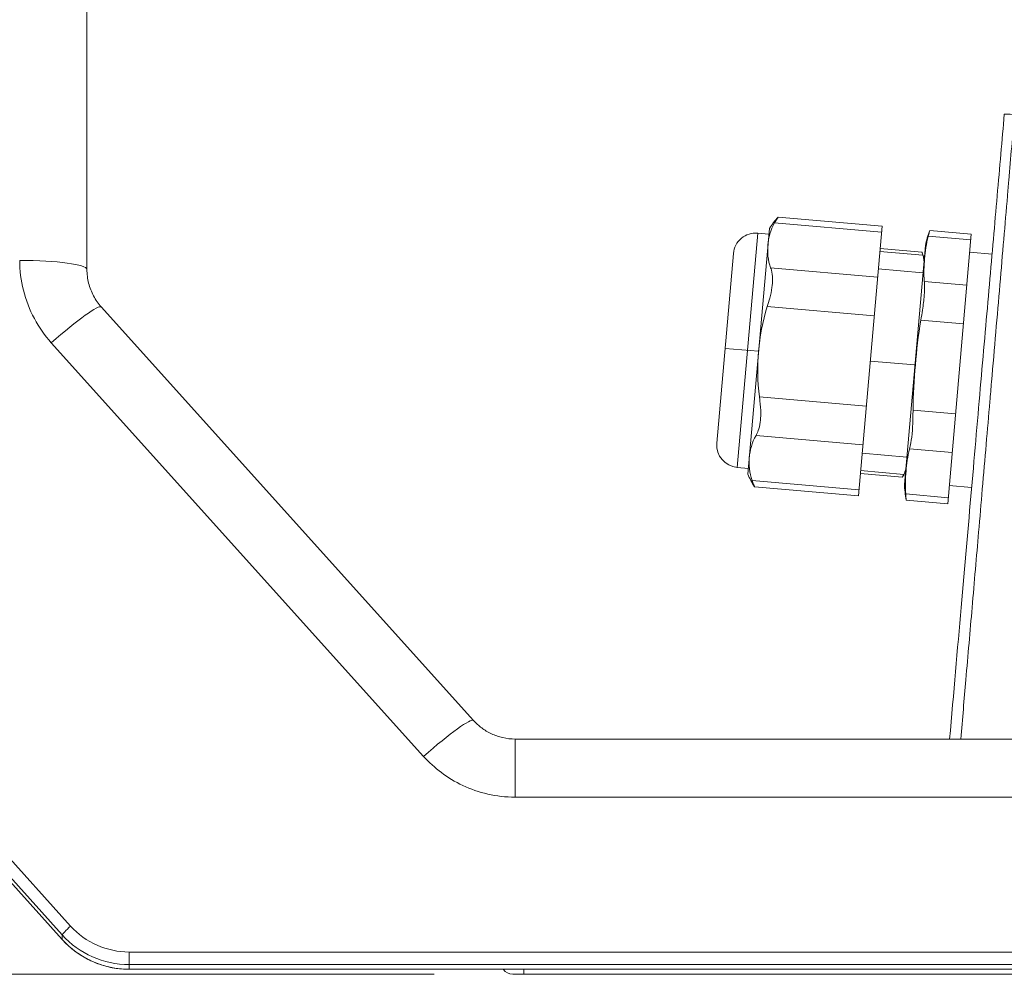
# Model space of a CAD drawing. Units: millimetres. Extents: x 2513 to 4939, y 1435 to 3489.
# Drawn here: x 2702 to 2790, y 1854 to 1940 of the extents above; entities that cross this region are included whole.
import ezdxf

# ---------------------------------------------------------------- set-up
doc = ezdxf.new("R2010")
doc.units = ezdxf.units.MM
doc.layers.get('Defpoints').update_dxf_attribs({"lineweight": 9})
doc.layers.add('L_C', color=7, linetype='Continuous', lineweight=20)
doc.layers.add('L_Q', color=8, linetype='Continuous', lineweight=9)
doc.styles.add('St', font='txt')
doc.dimstyles.new('ST_di quota', dxfattribs={"dimscale": 4, "dimtxt": 4, "dimasz": 4, "dimexe": 2, "dimexo": 2, "dimgap": 1, "dimtad": 1, "dimtoh": 1, "dimdec": 0, "dimzin": 9, "dimdsep": 46, "dimtxsty": 'St', "dimblk": 'OPEN90', "dimcen": 0, "dimclrd": 256, "dimclre": 256, "dimclrt": 7, "dimadec": 1, "dimazin": 2, "dimtfac": 1, "dimtdec": 0, "dimtmove": 0, "dimatfit": 3, "dimfxl": 1, "dimlwd": -1, "dimlwe": -1, "dimarcsym": 0})

# ---------------------------------------------------------------- blocks, each defined once
blk = doc.blocks.new('_Open90')
at = {"color": 0, "linetype": 'ByBlock', "lineweight": -2}
for p, q in [((-0.5, 0.5), (0, 0)), ((0, 0), (-1, 0)), ((0, 0), (-0.5, -0.5))]:
    blk.add_line(p, q, dxfattribs=at)
blk = doc.blocks.new('*D18')
at = {"layer": 'Defpoints', "color": 0, "transparency": 16777216}
for p in [(2600.419, 2205.479), (2684.437, 2205.479, -282.764), (2747.437, 1854.479, -282.764)]:
    blk.add_point(p, dxfattribs=at)
at = {"layer": 'L_Q', "transparency": 16777216}
for p, q in [((2676.437, 2205.479), (2592.419, 2205.479)), ((2600.419, 1870.479), (2600.419, 2189.479)), ((2739.437, 1854.479), (2592.419, 1854.479))]:
    blk.add_line(p, q, dxfattribs=at)
at = {"layer": 'L_Q', "transparency": 16777216, "xscale": 16, "yscale": 16, "zscale": 16}
for p, rotation in [((2600.419, 2205.479), 90), ((2600.419, 1854.479), 270)]:
    blk.add_blockref('_Open90', p, dxfattribs=dict(at, rotation=rotation))
at = {"layer": 'L_Q', "color": 7, "transparency": 16777216, "insert": (2586.385, 2029.979), "char_height": 16, "attachment_point": 5, "rotation": 90, "style": 'St'}
blk.add_mtext('351 [13.8]', dxfattribs=at)

msp = doc.modelspace()

# ---------------------------------------------------------------- linework, layer by layer
at = {"layer": 'L_C', "extrusion": (1.22465e-16, 1, -2.22045e-16)}
for p, q in [((2708.437, 2199.479, -282.764), (2708.437, 1917.398, -282.764)), ((2770.136, 1922.073, -282.764), (2779.405, 1921.262, -282.764)), ((2769.348, 1921.055, -282.764), (2767.431, 1899.139, -282.764)), ((2769.817, 1921.563, -282.764), (2779.358, 1920.728, -282.764)), ((2777.298, 1897.188, -282.764), (2779.405, 1921.262, -282.764)), ((2768.309, 1920.644, -282.764), (2766.478, 1899.724, -282.764)), ((2769.305, 1920.557, -282.764), (2768.309, 1920.644, -282.764)), ((2783.528, 1920.364, -282.764), (2787.327, 1920.031, -282.764)), ((2783.674, 1920.889, -282.764), (2787.374, 1920.565, -282.764)), ((2785.268, 1896.491, -282.764), (2787.374, 1920.565, -282.764)), ((2781.404, 1898.216, -282.764), (2783.269, 1919.538, -282.764)), ((2766.142, 1918.826, -282.764), (2764.66, 1901.891, -282.764)), ((2779.207, 1919.003, -282.764), (2783.059, 1918.666, -282.764)), ((2779.23, 1919.27, -282.764), (2782.961, 1918.943, -282.764)), ((2787.232, 1918.941, -282.764), (2789.224, 1918.767, -282.764)), ((2769.464, 1917.537, -282.764), (2779.006, 1916.702, -282.764)), ((2783.055, 1917.095, -282.764), (2779.071, 1917.444, -282.764)), ((2783.175, 1916.337, -282.764), (2786.975, 1916.005, -282.764)), ((2709.721, 1914.053, -282.764), (2742.948, 1877.134, -282.764)), ((2769.162, 1914.086, -282.764), (2778.704, 1913.251, -282.764)), ((2782.873, 1912.887, -282.764), (2786.673, 1912.554, -282.764)), ((2705.261, 1910.855, -282.764), (2738.488, 1873.936, -282.764)), ((2768.39, 1910.097, -282.764), (2765.401, 1910.358, -282.764)), ((2782.336, 1908.877, -282.764), (2778.352, 1909.225, -282.764)), ((2768.458, 1906.034, -282.764), (2777.999, 1905.199, -282.764)), ((2782.169, 1904.834, -282.764), (2785.969, 1904.502, -282.764)), ((2768.156, 1902.583, -282.764), (2777.697, 1901.748, -282.764)), ((2781.617, 1900.658, -282.764), (2777.632, 1901.007, -282.764)), ((2781.867, 1901.383, -282.764), (2785.667, 1901.051, -282.764)), ((2767.474, 1899.637, -282.764), (2766.478, 1899.724, -282.764)), ((2777.473, 1899.181, -282.764), (2781.204, 1898.854, -282.764)), ((2777.496, 1899.448, -282.764), (2781.348, 1899.111, -282.764)), ((2767.804, 1898.557, -282.764), (2777.345, 1897.722, -282.764)), ((2768.03, 1897.999, -282.764), (2777.298, 1897.188, -282.764)), ((2781.515, 1897.357, -282.764), (2785.315, 1897.025, -282.764)), ((2785.41, 1898.115, -282.764), (2787.402, 1897.941, -282.764)), ((2781.568, 1896.815, -282.764), (2785.268, 1896.491, -282.764)), ((2686.213, 1881.868, -282.764), (2706.983, 1858.79, -282.764)), ((2685.466, 1881.073, -282.764), (2706.237, 1857.994, -282.764)), ((2685.466, 1880.665, -282.764), (2706.237, 1857.587, -282.764)), ((2685.469, 1880.656, -282.764), (2706.24, 1857.577, -282.764)), ((2746.664, 1875.479, -282.764), (3224.211, 1875.479, -282.764)), ((2746.664, 1870.295, -282.764), (2746.664, 1875.479, -282.764)), ((2746.664, 1870.295, -282.764), (3224.211, 1870.295, -282.764)), ((2706.237, 1857.587, -282.764), (2706.237, 1857.994, -282.764)), ((2712.208, 1856.47, -282.764), (3258.667, 1856.47, -282.764)), ((2712.208, 1855.343, -282.764), (2712.208, 1856.47, -282.764)), ((2712.208, 1855.343, -282.764), (3258.667, 1855.343, -282.764)), ((2712.208, 1854.936, -282.764), (2712.208, 1855.343, -282.764)), ((2712.208, 1854.936, -282.764), (3258.667, 1854.936, -282.764)), ((2712.208, 1854.927, -282.764), (2712.208, 1854.936, -282.764)), ((2712.208, 1854.927, -282.764), (3258.667, 1854.927, -282.764)), ((2746.437, 1854.479, -282.764), (2802.437, 1854.479, -282.764)), ((2747.437, 1854.927, -282.764), (2747.437, 1854.479, -282.764))]:
    msp.add_line(p, q, dxfattribs=at)
at = {"layer": 'L_C', "extrusion": (-2.71926e-32, -2.22045e-16, -1)}
for centre, radius, start, end in [((-2774.194, 1918.12, 282.764), 5.665, 31.20706, 44.25441), ((-2768.134, 1918.652, 282.764), 2, 5, 95), ((-2791.105, 1917.924, 282.764), 8, 11.63327, 21.74805), ((-2781.191, 1918.012, 282.764), 2, 152.25118, 170.55176), ((-2766.653, 1901.716, 282.764), 2, 275, 5), ((-2772.712, 1901.188, 282.764), 5.665, 325.74559, 338.79294), ((-2779.622, 1900.079, 282.764), 2, 199.44824, 217.74882), ((-2746.437, 1855.479, 282.764), 1, 270, 326.44359)]:
    msp.add_arc(centre, radius, start, end, dxfattribs=at)
at = {"layer": 'L_C'}
for centre, radius, start, end in [((2789.4, 1898.444, -282.764), 8, 181.63327, 191.74805), ((2746.437, 1869.479, -282.764), 1, 122.65675, 122.69638)]:
    msp.add_arc(centre, radius, start, end, dxfattribs=at)
at = {"layer": 'L_C', "extrusion": (-3.08149e-32, -2.22045e-16, -1)}
msp.add_ellipse((2793.306, 1930.995, -282.764), major_axis=(-2.989, 0.261), ratio=0.032937, start_param=0, end_param=0.796255, dxfattribs=at)
at = {"layer": 'L_C'}
for centre, major_axis, ratio, start_param, end_param in [((2702.437, 1917.398, -282.764), (6, 0), 0.135871, 0, 1.570796), ((2705.261, 1910.039, -282.764), (4.46, 4.014), 0.101412, 0, 1.479778), ((2738.488, 1873.121, -282.764), (4.46, 4.014), 0.101412, 0, 1.479778), ((2706.983, 1858.654, -282.764), (-0.743, -0.669), 0.101412, -1.661815, -0.091019), ((2712.208, 1863.405, -282.764), (7, 0), 0.990727, -2.413408, -1.570796), ((2712.208, 1863.269, -282.764), (8, 0), 0.990727, -2.413408, -1.570796), ((2712.208, 1862.862, -282.764), (8, 0), 0.990727, -2.413408, -1.570796), ((2706.983, 1858.246, -282.764), (-0.743, -0.669), 0.101412, -0.091019, 0)]:
    msp.add_ellipse(centre, major_axis=major_axis, ratio=ratio, start_param=start_param, end_param=end_param, dxfattribs=at)
for points, knots in [([(2785.437, 1875.479, -282.764), (2785.796, 1879.584, -282.764), (2786.139, 1883.5, -282.764), (2786.464, 1887.216, -282.764), (2786.789, 1890.931, -282.764), (2787.097, 1894.445, -282.764), (2787.39, 1897.795, -282.764), (2787.683, 1901.145, -282.764), (2787.961, 1904.329, -282.764), (2788.227, 1907.366, -282.764), (2788.493, 1910.403, -282.764), (2788.746, 1913.292, -282.764), (2788.987, 1916.052, -282.764), (2789.229, 1918.813, -282.764), (2789.459, 1921.444, -282.764), (2789.68, 1923.975, -282.764), (2789.902, 1926.506, -282.764), (2790.114, 1928.936, -282.764), (2790.317, 1931.256, -282.764)], [0, 0, 0, 0, 0.166667, 0.166667, 0.166667, 0.333333, 0.333333, 0.333333, 0.5, 0.5, 0.5, 0.666667, 0.666667, 0.666667, 0.833333, 0.833333, 0.833333, 1, 1, 1, 1]), ([(2786.429, 1875.479, -282.764), (2786.585, 1877.279, -282.764), (2786.737, 1879.043, -282.764), (2786.886, 1880.769, -282.764), (2787.077, 1882.978, -282.764), (2787.262, 1885.127, -282.764), (2787.442, 1887.212, -282.764), (2787.642, 1889.53, -282.764), (2787.835, 1891.769, -282.764), (2788.022, 1893.938, -282.764), (2788.135, 1895.246, -282.764), (2788.245, 1896.529, -282.764), (2788.353, 1897.788, -282.764), (2788.587, 1900.504, -282.764), (2788.811, 1903.111, -282.764), (2789.027, 1905.619, -282.764), (2789.077, 1906.204, -282.764), (2789.127, 1906.783, -282.764), (2789.176, 1907.357, -282.764), (2789.436, 1910.386, -282.764), (2789.684, 1913.269, -282.764), (2789.92, 1916.023, -282.764), (2789.92, 1916.029, -282.764), (2789.921, 1916.035, -282.764), (2789.921, 1916.041, -282.764), (2790.158, 1918.8, -282.764), (2790.383, 1921.43, -282.764), (2790.599, 1923.961, -282.764), (2790.639, 1924.427, -282.764), (2790.679, 1924.89, -282.764), (2790.718, 1925.349, -282.764), (2790.892, 1927.384, -282.764), (2791.06, 1929.352, -282.764), (2791.222, 1931.248, -282.764)], [0, 0, 0, 0, 0.073096, 0.073096, 0.073096, 0.166667, 0.166667, 0.166667, 0.270656, 0.270656, 0.270656, 0.333333, 0.333333, 0.333333, 0.468506, 0.468506, 0.468506, 0.5, 0.5, 0.5, 0.666308, 0.666308, 0.666308, 0.666667, 0.666667, 0.666667, 0.833333, 0.833333, 0.833333, 0.864031, 0.864031, 0.864031, 1, 1, 1, 1]), ([(2769.817, 1921.563, -282.764), (2769.888, 1921.684, -282.764), (2769.951, 1921.786, -282.764), (2770.068, 1921.971, -282.764), (2770.112, 1922.037, -282.764), (2770.134, 1922.069, -282.764), (2770.136, 1922.073, -282.764), (2770.136, 1922.073, -282.764)], [0.9700619, 0.9700619, 0.9700619, 0.9700619, 1.0364456, 1.0364456, 1.1237284, 1.1237284, 1.1498044, 1.1498044, 1.1498044, 1.1498044]), ([(2783.528, 1920.364, -282.764), (2783.346, 1919.687, -282.764), (2783.262, 1918.999, -282.764), (2783.207, 1918.363, -282.764), (2783.151, 1917.727, -282.764), (2783.114, 1917.035, -282.764), (2783.175, 1916.337, -282.764)], [-0.3830305, -0.3830305, -0.3830305, -0.3830305, 0, 0, 0, 0.3830305, 0.3830305, 0.3830305, 0.3830305]), ([(2783.528, 1920.364, -282.764), (2783.566, 1920.51, -282.764), (2783.599, 1920.629, -282.764), (2783.657, 1920.83, -282.764), (2783.674, 1920.889, -282.764), (2783.674, 1920.889, -282.764)], [1.0191572, 1.0191572, 1.0191572, 1.0191572, 1.1011002, 1.1011002, 1.2091458, 1.2091458, 1.2091458, 1.2091458]), ([(2782.961, 1918.943, -282.764), (2782.961, 1918.943, -282.764), (2782.963, 1918.941, -282.764), (2782.968, 1918.927, -282.764), (2782.973, 1918.914, -282.764), (2782.989, 1918.873, -282.764), (2783.001, 1918.842, -282.764), (2783.028, 1918.766, -282.764), (2783.043, 1918.719, -282.764), (2783.059, 1918.666, -282.764)], [2.1930663, 2.1930663, 2.1930663, 2.1930663, 2.2107253, 2.2107253, 2.2364585, 2.2364585, 2.2673116, 2.2673116, 2.2994351, 2.2994351, 2.2994351, 2.2994351]), ([(2702.437, 1918.213, -282.764), (2702.437, 1917.298, -282.764), (2702.653, 1915.531, -282.764), (2703.66, 1912.935, -282.764), (2704.668, 1911.514, -282.764), (2705.261, 1910.855, -282.764)], [0, 0, 0, 0, 0.3333333, 0.6666667, 1, 1, 1, 1]), ([(2708.437, 1917.398, -282.764), (2708.437, 1916.989, -282.764), (2708.487, 1916.582, -282.764), (2708.587, 1916.183, -282.764), (2708.687, 1915.784, -282.764), (2708.839, 1915.393, -282.764), (2709.031, 1915.034, -282.764), (2709.224, 1914.675, -282.764), (2709.456, 1914.347, -282.764), (2709.721, 1914.053, -282.764)], [0, 0, 0, 0, 0.3333333, 0.3333333, 0.3333333, 0.6666667, 0.6666667, 0.6666667, 1, 1, 1, 1]), ([(2769.162, 1914.086, -282.764), (2769.245, 1914.333, -282.764), (2769.321, 1914.583, -282.764), (2769.472, 1915.157, -282.764), (2769.538, 1915.478, -282.764), (2769.615, 1916.05, -282.764), (2769.631, 1916.3, -282.764), (2769.625, 1916.842, -282.764), (2769.588, 1917.112, -282.764), (2769.508, 1917.41, -282.764), (2769.487, 1917.476, -282.764), (2769.464, 1917.537, -282.764)], [0.9700619, 0.9700619, 0.9700619, 0.9700619, 1.0364456, 1.0364456, 1.1237284, 1.1237284, 1.1990517, 1.1990517, 1.2986981, 1.2986981, 1.3297031, 1.3297031, 1.3297031, 1.3297031]), ([(2782.873, 1912.887, -282.764), (2782.925, 1913.183, -282.764), (2782.974, 1913.479, -282.764), (2783.084, 1914.231, -282.764), (2783.134, 1914.671, -282.764), (2783.196, 1915.507, -282.764), (2783.201, 1915.885, -282.764), (2783.183, 1916.237, -282.764), (2783.179, 1916.289, -282.764), (2783.175, 1916.337, -282.764)], [1.0191572, 1.0191572, 1.0191572, 1.0191572, 1.1011002, 1.1011002, 1.2303331, 1.2303331, 1.3721081, 1.3721081, 1.3982056, 1.3982056, 1.3982056, 1.3982056]), ([(2782.873, 1912.887, -282.764), (2782.632, 1911.522, -282.764), (2782.488, 1910.145, -282.764), (2782.377, 1908.873, -282.764), (2782.265, 1907.601, -282.764), (2782.168, 1906.22, -282.764), (2782.169, 1904.834, -282.764)], [-0.3830305, -0.3830305, -0.3830305, -0.3830305, 0, 0, 0, 0.3830305, 0.3830305, 0.3830305, 0.3830305]), ([(2768.156, 1902.583, -282.764), (2768.227, 1902.704, -282.764), (2768.294, 1902.847, -282.764), (2768.428, 1903.228, -282.764), (2768.488, 1903.479, -282.764), (2768.561, 1904.002, -282.764), (2768.578, 1904.263, -282.764), (2768.58, 1904.903, -282.764), (2768.553, 1905.285, -282.764), (2768.492, 1905.793, -282.764), (2768.476, 1905.914, -282.764), (2768.458, 1906.034, -282.764)], [0.9700619, 0.9700619, 0.9700619, 0.9700619, 1.0364456, 1.0364456, 1.1237284, 1.1237284, 1.1990517, 1.1990517, 1.2986981, 1.2986981, 1.3297031, 1.3297031, 1.3297031, 1.3297031]), ([(2781.867, 1901.383, -282.764), (2781.906, 1901.53, -282.764), (2781.944, 1901.707, -282.764), (2782.034, 1902.231, -282.764), (2782.079, 1902.613, -282.764), (2782.146, 1903.508, -282.764), (2782.163, 1904.019, -282.764), (2782.168, 1904.641, -282.764), (2782.169, 1904.738, -282.764), (2782.169, 1904.834, -282.764)], [1.0191572, 1.0191572, 1.0191572, 1.0191572, 1.1011002, 1.1011002, 1.2303331, 1.2303331, 1.3721081, 1.3721081, 1.3982056, 1.3982056, 1.3982056, 1.3982056]), ([(2781.867, 1901.383, -282.764), (2781.686, 1900.707, -282.764), (2781.602, 1900.019, -282.764), (2781.546, 1899.383, -282.764), (2781.491, 1898.747, -282.764), (2781.454, 1898.055, -282.764), (2781.515, 1897.357, -282.764)], [6.4084424, 6.4084424, 6.4084424, 6.4084424, 6.7914728, 6.7914728, 6.7914728, 7.1745033, 7.1745033, 7.1745033, 7.1745033]), ([(2781.348, 1899.111, -282.764), (2781.327, 1899.068, -282.764), (2781.306, 1899.03, -282.764), (2781.259, 1898.944, -282.764), (2781.235, 1898.905, -282.764), (2781.214, 1898.87, -282.764), (2781.209, 1898.862, -282.764), (2781.205, 1898.855, -282.764), (2781.204, 1898.854, -282.764), (2781.204, 1898.854, -282.764)], [2.08773, 2.08773, 2.08773, 2.08773, 2.1149094, 2.1149094, 2.159203, 2.159203, 2.1810617, 2.1810617, 2.1930663, 2.1930663, 2.1930663, 2.1930663]), ([(2768.03, 1897.999, -282.764), (2768.03, 1897.999, -282.764), (2768.023, 1898.014, -282.764), (2767.985, 1898.102, -282.764), (2767.935, 1898.219, -282.764), (2767.849, 1898.439, -282.764), (2767.827, 1898.496, -282.764), (2767.804, 1898.557, -282.764)], [1.1498044, 1.1498044, 1.1498044, 1.1498044, 1.1990517, 1.1990517, 1.2986981, 1.2986981, 1.3297031, 1.3297031, 1.3297031, 1.3297031]), ([(2781.568, 1896.815, -282.764), (2781.568, 1896.815, -282.764), (2781.568, 1896.817, -282.764), (2781.564, 1896.853, -282.764), (2781.548, 1896.989, -282.764), (2781.523, 1897.263, -282.764), (2781.519, 1897.309, -282.764), (2781.515, 1897.357, -282.764)], [1.2091458, 1.2091458, 1.2091458, 1.2091458, 1.2303331, 1.2303331, 1.3721081, 1.3721081, 1.3982056, 1.3982056, 1.3982056, 1.3982056]), ([(2742.948, 1877.134, -282.764), (2743.163, 1876.895, -282.764), (2743.406, 1876.673, -282.764), (2743.671, 1876.474, -282.764), (2743.936, 1876.276, -282.764), (2744.223, 1876.102, -282.764), (2744.537, 1875.955, -282.764), (2744.851, 1875.807, -282.764), (2745.192, 1875.687, -282.764), (2745.55, 1875.605, -282.764), (2745.908, 1875.523, -282.764), (2746.281, 1875.479, -282.764), (2746.664, 1875.479, -282.764)], [0, 0, 0, 0, 0.25, 0.25, 0.25, 0.5, 0.5, 0.5, 0.75, 0.75, 0.75, 1, 1, 1, 1]), ([(2738.488, 1873.936, -282.764), (2738.968, 1873.403, -282.764), (2739.498, 1872.918, -282.764), (2740.078, 1872.484, -282.764), (2740.659, 1872.049, -282.764), (2741.291, 1871.665, -282.764), (2741.983, 1871.34, -282.764), (2742.676, 1871.016, -282.764), (2743.429, 1870.751, -282.764), (2744.213, 1870.571, -282.764), (2744.997, 1870.391, -282.764), (2745.81, 1870.295, -282.764), (2746.664, 1870.295, -282.764)], [0, 0, 0, 0, 0.25, 0.25, 0.25, 0.5, 0.5, 0.5, 0.75, 0.75, 0.75, 1, 1, 1, 1]), ([(2706.24, 1857.577, -282.764), (2706.539, 1857.245, -282.764), (2706.867, 1856.937, -282.764), (2707.569, 1856.381, -282.764), (2707.944, 1856.133, -282.764), (2708.73, 1855.702, -282.764), (2709.141, 1855.519, -282.764), (2709.989, 1855.225, -282.764), (2710.425, 1855.113, -282.764), (2711.31, 1854.964, -282.764), (2711.759, 1854.927, -282.764), (2712.208, 1854.927, -282.764)], [0.7281848, 0.7281848, 0.7281848, 0.7281848, 0.8967071, 0.8967071, 1.0652294, 1.0652294, 1.2337517, 1.2337517, 1.402274, 1.402274, 1.5707963, 1.5707963, 1.5707963, 1.5707963])]:
    msp.add_open_spline(points, degree=3, knots=knots, dxfattribs=at)
for points in [[(2769.817, 1921.563, -282.764), (2769.446, 1920.926, -282.764), (2769.275, 1920.223, -282.764), (2769.22, 1919.587, -282.764)], [(2769.22, 1919.587, -282.764), (2769.164, 1918.951, -282.764), (2769.21, 1918.228, -282.764), (2769.464, 1917.537, -282.764)], [(2783.148, 1918.156, -282.764), (2783.135, 1918.329, -282.764), (2783.109, 1918.499, -282.764), (2783.059, 1918.666, -282.764)], [(2769.162, 1914.086, -282.764), (2768.734, 1912.786, -282.764), (2768.501, 1911.368, -282.764), (2768.39, 1910.097, -282.764)], [(2768.39, 1910.097, -282.764), (2768.278, 1908.825, -282.764), (2768.262, 1907.389, -282.764), (2768.458, 1906.034, -282.764)], [(2768.156, 1902.583, -282.764), (2767.786, 1901.946, -282.764), (2767.615, 1901.243, -282.764), (2767.559, 1900.607, -282.764)], [(2767.559, 1900.607, -282.764), (2767.504, 1899.971, -282.764), (2767.55, 1899.248, -282.764), (2767.804, 1898.557, -282.764)], [(2781.348, 1899.111, -282.764), (2781.426, 1899.266, -282.764), (2781.482, 1899.43, -282.764), (2781.524, 1899.597, -282.764)]]:
    msp.add_open_spline(points, degree=3, dxfattribs=at)

# ---------------------------------------------------------------- dimensions: what is measured, and where the dimension line sits
at = {"layer": 'L_Q'}
dim = msp.add_linear_dim(base=(2600.419, 2205.479), p1=(2747.437, 1854.479, -282.764), p2=(2684.437, 2205.479, -282.764), angle=90, dimstyle='ST_di quota', dxfattribs=at)
dim.commit()
dim.dimension.update_dxf_attribs({"geometry": '*D18', "text_midpoint": (2586.385, 2029.979)})

doc.saveas('drawing.dxf')
